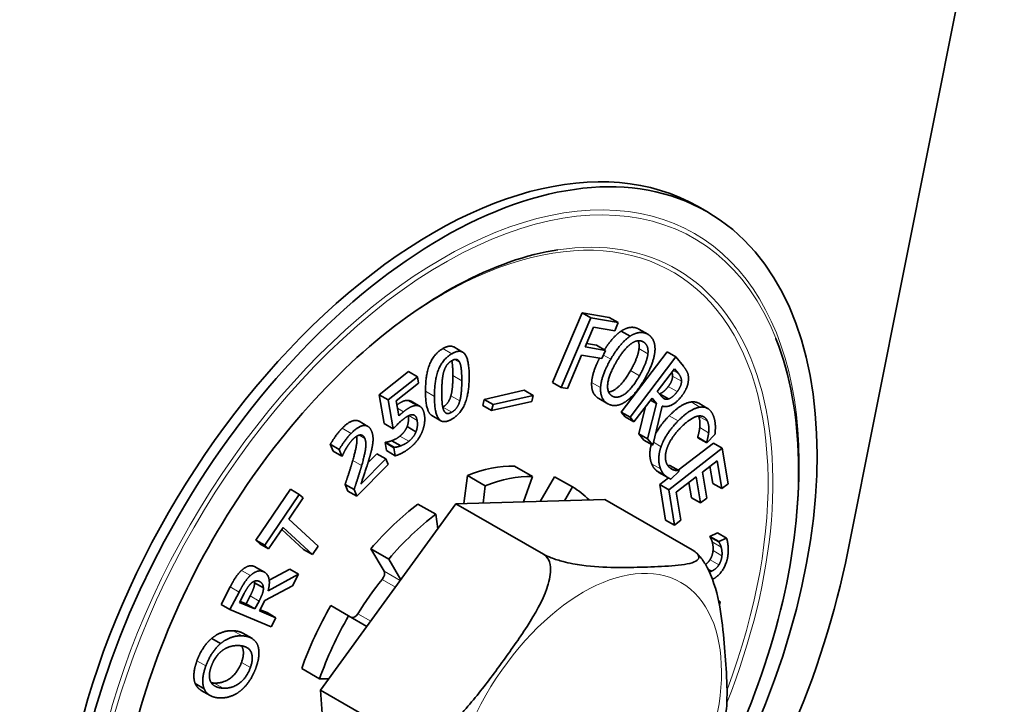
# Model space of a CAD drawing. Units: millimetres. Extents: x 0 to 1050, y 0 to 743.
# Drawn here: x 531 to 551, y 254 to 267 of the extents above; entities that cross this region are included whole.
import ezdxf

# ---------------------------------------------------------------- set-up
doc = ezdxf.new("R2010")
doc.units = ezdxf.units.MM
doc.header["$LTSCALE"] = 2.5
doc.layers.add('Arêtes tangentes visibles(ISO)', color=7, linetype='Continuous', lineweight=18)
doc.layers.add('Arêtes visibles(ISO)', color=7, linetype='Continuous', lineweight=35)

msp = doc.modelspace()

# ---------------------------------------------------------------- linework, layer by layer
at = {"layer": 'Arêtes tangentes visibles(ISO)'}
for p, q in [((543.609, 261.2875), (543.7858, 261.1857)), ((539.7243, 260.9019), (539.9011, 260.8001)), ((543.6127, 260.901), (543.7895, 260.7992)), ((539.9532, 260.6843), (540.0591, 260.6233)), ((542.9082, 260.7727), (543.0519, 260.6899)), ((539.9215, 260.3667), (540.0983, 260.2649)), ((543.4457, 260.4655), (543.6225, 260.3637)), ((544.2785, 260.3544), (544.4553, 260.2526)), ((544.2908, 260.4668), (544.3942, 260.4072)), ((542.6739, 260.2306), (542.8507, 260.1288)), ((544.1943, 260.1504), (544.371, 260.0486)), ((539.3788, 260.0536), (539.5556, 259.9518)), ((539.8828, 259.9646), (540.0596, 259.8628)), ((538.8212, 259.7174), (538.9431, 259.6472)), ((539.0243, 259.8734), (539.2011, 259.7716)), ((539.7237, 259.7417), (539.9005, 259.6399)), ((544.6454, 259.842), (544.8222, 259.7402)), ((539.0465, 259.5715), (539.2128, 259.4757)), ((544.2137, 259.5702), (544.3905, 259.4684)), ((544.7941, 259.5606), (544.9708, 259.4588)), ((537.7265, 259.3218), (537.9032, 259.22)), ((544.8172, 259.3355), (544.994, 259.2337)), ((538.0625, 259.1848), (538.175, 259.12)), ((538.8726, 259.1651), (539.0493, 259.0633)), ((543.8981, 259.0424), (544.0497, 258.9551)), ((537.9361, 258.6828), (538.1128, 258.581)), ((543.8638, 258.6185), (544.0406, 258.5167)), ((545.0653, 257.066), (545.2421, 256.9642)), ((545.0807, 256.8945), (545.2575, 256.7927)), ((535.9874, 256.5791), (536.1642, 256.4773)), ((545.0214, 256.715), (545.1982, 256.6132)), ((535.7288, 256.501), (535.9056, 256.3992)), ((538.8791, 256.3023), (538.5566, 256.488)), ((544.9773, 256.5359), (545.0573, 256.4898)), ((535.5067, 256.1755), (535.6835, 256.0737)), ((538.5185, 256.3215), (538.7825, 256.1695)), ((535.9023, 255.9961), (536.079, 255.8943)), ((538.2928, 255.4956), (538.0386, 255.642)), ((535.5667, 255.3059), (535.7435, 255.2041)), ((534.8466, 254.7094), (535.0233, 254.6076)), ((535.7295, 254.6757), (535.9063, 254.5739)), ((535.1891, 254.2678), (535.3658, 254.166))]:
    msp.add_line(p, q, dxfattribs=at)
for centre, major_axis, start_param, end_param in [((539.5434, 184.7193), (54.145, 94.0243), 0.6214665, 0.9454624), ((539.7549, 254.4978), (4.9473, 8.5912), 5.8525008, 9.8554625), ((539.7201, 254.5178), (4.9903, 8.6658), 5.3449755, 10.3629878), ((539.7201, 254.5178), (4.5537, 7.9076), 4.9879727, 7.2083487), ((539.7549, 254.4978), (4.5967, 7.9822), 4.9597075, 6.7138698)]:
    msp.add_ellipse(centre, major_axis=major_axis, ratio=0.5780931, start_param=start_param, end_param=end_param, dxfattribs=at)
msp.add_ellipse((542.5132, 252.9094), major_axis=(1.9307, 3.3526), ratio=0.5780931, dxfattribs=at)
at = {"layer": 'Arêtes visibles(ISO)'}
for p, q in [((551.9177, 277.7687), (547.7551, 256.8777)), ((544.7832, 263.7188), (544.96, 263.617)), ((541.8956, 260.2299), (542.4832, 261.6137)), ((542.6599, 261.5119), (542.0724, 260.1281)), ((542.4832, 261.6137), (542.6599, 261.5119)), ((542.4832, 261.6137), (543.0239, 261.5188)), ((543.2007, 261.417), (542.6599, 261.5119)), ((543.0239, 261.5188), (543.2007, 261.417)), ((542.5449, 260.9368), (542.7106, 261.3271)), ((542.7106, 261.3271), (543.1312, 261.2533)), ((543.1312, 261.2533), (543.2007, 261.417)), ((543.6098, 261.287), (543.7866, 261.1852)), ((543.26, 261.2493), (543.4368, 261.1475)), ((539.9389, 260.9328), (540.1157, 260.831)), ((542.9479, 260.8661), (542.5449, 260.9368)), ((542.5729, 261.0027), (542.7711, 260.9679)), ((542.7711, 260.9679), (542.9479, 260.8661)), ((542.8784, 260.7024), (542.9479, 260.8661)), ((542.1925, 260.107), (542.4754, 260.7731)), ((542.4754, 260.7731), (542.8784, 260.7024)), ((543.2591, 259.6431), (544.1686, 260.8366)), ((544.3454, 260.7348), (543.4359, 259.5413)), ((544.1686, 260.8366), (544.3454, 260.7348)), ((544.4947, 260.5498), (544.3454, 260.7348)), ((543.9757, 260.0533), (544.3177, 260.502)), ((544.3177, 260.502), (544.3942, 260.4072)), ((538.4596, 259.9869), (539.0414, 260.4457)), ((539.2182, 260.3439), (538.6363, 259.8851)), ((539.0414, 260.4457), (539.2182, 260.3439)), ((539.2411, 260.213), (539.2182, 260.3439)), ((538.7959, 259.862), (539.2411, 260.213)), ((541.8956, 260.2299), (542.0724, 260.1281)), ((542.0724, 260.1281), (542.1925, 260.107)), ((538.5601, 259.4128), (538.4596, 259.9869)), ((538.4596, 259.9869), (538.6363, 259.8851)), ((538.6363, 259.8851), (538.7369, 259.311)), ((540.5143, 259.7722), (540.541, 259.8912)), ((540.541, 259.8912), (541.3381, 260.0748)), ((540.541, 259.8912), (540.7178, 259.7894)), ((541.5149, 259.973), (540.7178, 259.7894)), ((541.3381, 260.0748), (541.5149, 259.973)), ((541.4881, 259.854), (541.5149, 259.973)), ((542.8165, 259.9099), (542.9933, 259.8081)), ((543.5129, 259.4458), (543.8748, 259.9207)), ((543.8748, 259.9207), (543.963, 259.8114)), ((544.0433, 259.9695), (543.9757, 260.0533)), ((544.0184, 260.0034), (544.1952, 259.9016)), ((538.8479, 259.565), (538.7959, 259.862)), ((539.0937, 259.8558), (539.2705, 259.754)), ((540.5143, 259.7722), (540.691, 259.6704)), ((540.691, 259.6704), (541.4881, 259.854)), ((540.7178, 259.7894), (540.691, 259.6704)), ((543.6075, 259.2114), (543.7447, 259.7501)), ((543.963, 259.8114), (543.7842, 259.1096)), ((543.8437, 259.8801), (543.963, 259.8114)), ((543.8842, 258.9856), (544.0739, 259.7604)), ((544.7975, 259.8162), (544.9743, 259.7144)), ((539.5071, 259.5716), (539.6839, 259.4698)), ((543.3361, 259.5476), (543.2591, 259.6431)), ((543.2591, 259.6431), (543.4359, 259.5413)), ((543.3361, 259.5476), (543.5129, 259.4458)), ((543.4359, 259.5413), (543.5129, 259.4458)), ((538.0603, 259.4604), (538.2371, 259.3586)), ((538.5601, 259.4128), (538.7369, 259.311)), ((539.0137, 259.3534), (539.1904, 259.2516)), ((543.6075, 259.2114), (543.7842, 259.1096)), ((543.7074, 259.0874), (543.6075, 259.2114)), ((543.7842, 259.1096), (543.8842, 258.9856)), ((544.7803, 259.1337), (544.7762, 259.1437)), ((544.7762, 259.1437), (544.953, 259.0419)), ((544.7803, 259.1337), (544.957, 259.0319)), ((544.957, 259.0319), (545.1188, 259.1961)), ((537.5464, 258.8682), (537.4915, 259.0028)), ((537.4915, 259.0028), (537.6683, 258.901)), ((538.5763, 259.0362), (538.5866, 259.0443)), ((538.6039, 258.8782), (538.5763, 259.0362)), ((538.5763, 259.0362), (538.753, 258.9344)), ((538.5866, 259.0443), (538.7633, 258.9425)), ((538.7113, 259.0749), (538.8881, 258.9731)), ((538.7633, 258.9425), (538.753, 258.9344)), ((538.753, 258.9344), (538.7807, 258.7764)), ((543.7074, 259.0874), (543.8842, 258.9856)), ((545.265, 258.9246), (544.202, 258.1031)), ((544.3921, 258.4884), (545.0882, 259.0264)), ((544.953, 259.0419), (544.957, 259.0319)), ((545.0882, 259.0264), (545.265, 258.9246)), ((545.3783, 258.221), (545.265, 258.9246)), ((537.5464, 258.8682), (537.7231, 258.7664)), ((537.6683, 258.901), (537.7231, 258.7664)), ((537.7231, 258.7664), (537.7305, 258.7739)), ((538.5934, 258.714), (538.0986, 258.2107)), ((538.2378, 258.6339), (538.4166, 258.8158)), ((538.4166, 258.8158), (538.5934, 258.714)), ((538.6379, 258.6046), (538.5934, 258.714)), ((538.6039, 258.8782), (538.7807, 258.7764)), ((538.0166, 257.9727), (538.6379, 258.6046)), ((541.4982, 258.367), (541.1447, 258.5706)), ((544.2259, 258.584), (544.4027, 258.4822)), ((544.2356, 258.5267), (544.2812, 258.5005)), ((544.8722, 258.4529), (545.1633, 258.678)), ((545.0758, 258.2256), (545.0207, 258.5677)), ((545.1633, 258.678), (545.2526, 258.1238)), ((540.1403, 257.8267), (540.211, 258.3837)), ((540.211, 258.3837), (540.5645, 258.1801)), ((541.3204, 257.861), (541.4982, 258.367)), ((541.6559, 257.8707), (541.9389, 258.3608)), ((541.9389, 258.3608), (542.2924, 258.1572)), ((543.9615, 258.4799), (544.1383, 258.3781)), ((544.0082, 258.4452), (544.1849, 258.3434)), ((544.0252, 258.2049), (544.1965, 258.3372)), ((544.2463, 258.3105), (544.4064, 258.4731)), ((544.3519, 258.0508), (544.7464, 258.3557)), ((544.4064, 258.4731), (544.4027, 258.4822)), ((544.7464, 258.3557), (544.8296, 257.8389)), ((544.9554, 257.9361), (544.8722, 258.4529)), ((537.8398, 258.0745), (537.7853, 258.2083)), ((537.7853, 258.2083), (537.9621, 258.1065)), ((540.5645, 258.1801), (540.5211, 257.8378)), ((542.2924, 258.1572), (542.1351, 257.8846)), ((544.1386, 257.5012), (544.0252, 258.2049)), ((544.0252, 258.2049), (544.202, 258.1031)), ((544.6528, 257.9407), (544.6038, 258.2455)), ((545.0758, 258.2256), (545.2526, 258.1238)), ((545.2526, 258.1238), (545.3783, 258.221)), ((536.0131, 257.1039), (536.6988, 258.1119)), ((536.8755, 258.0101), (536.1898, 257.0021)), ((536.6674, 257.5177), (536.9536, 257.9384)), ((536.6988, 258.1119), (536.8755, 258.0101)), ((536.9536, 257.9384), (536.8755, 258.0101)), ((537.8398, 258.0745), (538.0166, 257.9727)), ((537.9621, 258.1065), (538.0166, 257.9727)), ((544.202, 258.1031), (544.3153, 257.3994)), ((544.4411, 257.4966), (544.3519, 258.0508)), ((544.6528, 257.9407), (544.8296, 257.8389)), ((544.8296, 257.8389), (544.9554, 257.9361)), ((539.9836, 257.8222), (537.298, 254.1267)), ((539.5828, 257.6148), (539.2293, 257.8184)), ((542.936, 257.9079), (539.9836, 257.8222)), ((541.716, 256.8246), (539.9836, 257.8222)), ((544.6684, 256.9103), (542.936, 257.9079)), ((539.6253, 257.3292), (539.5828, 257.6148)), ((536.2679, 256.9303), (536.5541, 257.351)), ((536.5541, 257.351), (537.1357, 256.8165)), ((537.2491, 256.9831), (536.6674, 257.5177)), ((544.1386, 257.5012), (544.3153, 257.3994)), ((544.3153, 257.3994), (544.4411, 257.4966)), ((536.959, 256.9183), (536.5287, 257.3137)), ((545.019, 257.1679), (545.02, 257.1775)), ((545.019, 257.1679), (545.1958, 257.0661)), ((545.02, 257.1775), (545.1726, 257.2439)), ((545.02, 257.1775), (545.1967, 257.0757)), ((545.1726, 257.2439), (545.3494, 257.1421)), ((536.0911, 257.0321), (536.0131, 257.1039)), ((536.0131, 257.1039), (536.1898, 257.0021)), ((536.0911, 257.0321), (536.2679, 256.9303)), ((536.1898, 257.0021), (536.2679, 256.9303)), ((537.1357, 256.8165), (537.2491, 256.9831)), ((545.1967, 257.0757), (545.1958, 257.0661)), ((545.3494, 257.1421), (545.1967, 257.0757)), ((536.959, 256.9183), (537.1357, 256.8165)), ((538.2956, 256.93), (538.6492, 256.7264)), ((538.5566, 256.488), (538.2956, 256.93)), ((536.0104, 256.5677), (536.1872, 256.4659)), ((538.6492, 256.7264), (538.8904, 256.3179)), ((536.8638, 256.4275), (536.2579, 256.0966)), ((536.2799, 256.307), (536.687, 256.5293)), ((536.687, 256.5293), (536.8638, 256.4275)), ((536.7423, 256.1945), (536.8638, 256.4275)), ((535.3254, 255.8277), (535.5067, 256.1755)), ((535.987, 256.2579), (536.1638, 256.1561)), ((536.1948, 255.9044), (536.7423, 256.1945)), ((535.6835, 256.0737), (535.5021, 255.7259)), ((535.6897, 255.8658), (535.7826, 256.0441)), ((535.8201, 255.8386), (535.9023, 255.9961)), ((535.3254, 255.8277), (535.5021, 255.7259)), ((535.9969, 255.7368), (535.6897, 255.8658)), ((535.7015, 255.8884), (535.8201, 255.8386)), ((535.8201, 255.8386), (535.9969, 255.7368)), ((536.079, 255.8943), (535.9969, 255.7368)), ((536.0876, 255.6987), (536.1948, 255.9044)), ((537.8549, 255.6018), (537.5014, 255.8054)), ((545.1898, 255.9006), (545.2239, 255.8809)), ((545.2239, 255.8809), (545.1952, 255.8748)), ((545.2076, 255.8116), (545.2239, 255.8809)), ((535.5021, 255.7259), (536.3192, 255.3828)), ((536.4127, 255.5622), (536.0876, 255.6987)), ((536.0994, 255.7213), (536.236, 255.664)), ((536.236, 255.664), (536.4127, 255.5622)), ((538.2172, 255.3916), (537.8549, 255.6018)), ((536.3192, 255.3828), (536.4127, 255.5622)), ((535.7567, 255.257), (535.9335, 255.1553)), ((535.1388, 255.1534), (535.3156, 255.0516)), ((536.9243, 254.5549), (537.2779, 254.3513)), ((534.8124, 254.2564), (534.9892, 254.1546)), ((537.2779, 254.3513), (537.4595, 254.3489)), ((534.9324, 254.1216), (535.1092, 254.0198)), ((539.0305, 253.1291), (537.298, 254.1267)), ((537.298, 254.1267), (537.565, 250.517))]:
    msp.add_line(p, q, dxfattribs=at)
for centre, major_axis, start_param, end_param in [((539.5434, 254.6196), (5.2398, 9.0991), 0, 3.1415927), ((539.7201, 254.5178), (2.2145, 3.8455), 0.3122256, 0.6263848), ((540.0737, 254.3142), (2.2145, 3.8455), 0.3122256, 0.6263848), ((540.0737, 254.3142), (2.2145, 3.8455), 6.1190177, 6.2812516), ((539.7201, 254.5178), (2.2145, 3.8455), 0.9405441, 1.2547034), ((540.0737, 254.3142), (2.2145, 3.8455), 0.9405441, 1.2547034), ((539.5434, 254.6196), (-5.9884, -10.399), 5.7504403, 8.3828592), ((538.4727, 256.3903), (0.0664, 0.1154), 4.4330094, 5.9670923), ((539.7201, 254.5178), (1.7435, 3.0276), 1.2914168, 1.5321492), ((539.7201, 254.5178), (2.2145, 3.8455), 1.5688626, 1.8830219), ((540.0737, 254.3142), (2.2145, 3.8455), 1.5688626, 1.8830219), ((537.9745, 255.6848), (-0.0664, -0.1154), 0.141376, 1.5321492), ((539.7201, 254.5178), (1.7435, 3.0276), 1.9451121, 1.949549)]:
    msp.add_ellipse(centre, major_axis=major_axis, ratio=0.5780931, start_param=start_param, end_param=end_param, dxfattribs=at)
msp.add_ellipse((539.7201, 254.5178), major_axis=(5.2398, 9.0991), ratio=0.5780931, dxfattribs=at)
for points, degree, knots in [([(542.0053, 262.8605), (541.3851, 262.7673), (540.7127, 262.5345), (539.3574, 261.8065), (538.6757, 261.3176), (537.3628, 260.1267), (536.732, 259.4243), (535.5881, 257.8754), (535.0755, 257.0286), (534.2237, 255.2792), (533.8846, 254.3769), (533.4144, 252.6134), (533.2828, 251.7524), (533.2348, 250.1638), (533.3176, 249.4362), (533.5421, 248.6523), (533.5939, 248.4995), (533.6515, 248.3539)], 3, [1.2180164, 1.2180164, 1.2180164, 1.2180164, 1.537331, 1.537331, 1.8498314, 1.8498314, 2.1632153, 2.1632153, 2.4776932, 2.4776932, 2.7922981, 2.7922981, 3.1060054, 3.1060054, 3.4184997, 3.4184997, 3.49824, 3.49824, 3.49824, 3.49824]), ([(537.3329, 245.4971), (538.0627, 245.6067), (538.8203, 245.8738), (540.3445, 246.6921), (541.1112, 247.2503), (542.5647, 248.5943), (543.2514, 249.3798), (544.4777, 251.0967), (545.0175, 252.0274), (545.8986, 253.9434), (546.2398, 254.9283), (546.6885, 256.8589), (546.7954, 257.804), (546.7562, 259.5626), (546.6098, 260.3761), (546.3314, 261.0915), (546.3277, 261.1009), (546.324, 261.1104)], 3, [4.359609, 4.359609, 4.359609, 4.359609, 4.6786341, 4.6786341, 5.0054051, 5.0054051, 5.3317127, 5.3317127, 5.6570427, 5.6570427, 5.9823554, 5.9823554, 6.3086183, 6.3086183, 6.635442, 6.635442, 6.6398327, 6.6398327, 6.6398327, 6.6398327]), ([(542.9271, 260.8781), (542.9968, 260.9885), (543.1636, 261.1834), (543.26, 261.2493)], 2, [0.2717833, 0.2717833, 0.2717833, 1, 2, 2, 2]), ([(543.6127, 260.901), (543.6217, 260.9869), (543.5964, 261.0513), (543.594, 261.0566)], 2, [0, 0, 0, 1, 1.095202, 1.095202, 1.095202]), ([(542.6739, 260.2306), (542.6803, 260.3437), (542.7688, 260.5928), (542.8306, 260.7108)], 2, [0, 0, 0, 1, 1.7474529, 1.7474529, 1.7474529]), ([(539.9215, 260.3667), (539.9215, 260.495), (539.9087, 260.6277), (539.9014, 260.6619)], 2, [0, 0, 0, 1, 1.4823739, 1.4823739, 1.4823739]), ([(543.0102, 260.0399), (543.0766, 260.0474), (543.2961, 260.2051), (543.4457, 260.4655)], 2, [0.4582644, 0.4582644, 0.4582644, 1, 2, 2, 2]), ([(539.5071, 259.5716), (539.4819, 259.5862), (539.3786, 259.7251), (539.3788, 260.0536)], 2, [0.7617468, 0.7617468, 0.7617468, 1, 2, 2, 2]), ([(538.8099, 259.7822), (538.8643, 259.8219), (538.9655, 259.8742), (539.0243, 259.8734)], 2, [0.2776712, 0.2776712, 0.2776712, 1, 2, 2, 2]), ([(539.0137, 259.3534), (539.0345, 259.4078), (539.0459, 259.5131), (539.0377, 259.5671)], 2, [0, 0, 0, 1, 1.912323, 1.912323, 1.912323]), ([(543.9377, 259.2042), (543.9656, 259.2566), (544.0863, 259.4409), (544.2137, 259.5702)], 2, [0.5882559, 0.5882559, 0.5882559, 1, 2, 2, 2]), ([(537.7265, 259.3218), (537.8677, 259.4654), (538.024, 259.4813), (538.0603, 259.4604)], 2, [0, 0, 0, 1, 1.4452842, 1.4452842, 1.4452842]), ([(537.9361, 258.6828), (538.0029, 258.9184), (538.0244, 259.1058), (538.0145, 259.1634)], 2, [0, 0, 0, 1, 1.6457184, 1.6457184, 1.6457184]), ([(543.8638, 258.6185), (543.8266, 258.7104), (543.8294, 258.9081), (543.8557, 259.0021)], 2, [0, 0, 0, 1, 1.776249, 1.776249, 1.776249]), ([(539.0305, 253.1291), (539.0722, 253.1051), (539.131, 253.0914), (539.254, 253.0908), (539.3405, 253.1123), (539.5276, 253.1876), (539.6569, 253.2721), (539.9753, 253.5245), (540.1755, 253.7469), (540.5548, 254.2118), (540.7342, 254.4543), (540.8954, 254.6761), (541.0566, 254.898), (541.2315, 255.143), (541.5524, 255.6416), (541.6982, 255.8953), (541.8263, 256.2573), (541.8598, 256.3969), (541.8603, 256.5797), (541.8469, 256.6587), (541.7958, 256.7584), (541.7577, 256.8005), (541.716, 256.8246)], 3, [-0.49316548, -0.49316548, -0.49316548, -0.49316548, -0.45775244, -0.45775244, -0.41049533, -0.41049533, -0.33271802, -0.33271802, -0.16635901, -0.16635901, 0, 0, 0, 0.16635901, 0.16635901, 0.33271802, 0.33271802, 0.41049533, 0.41049533, 0.45775244, 0.45775244, 0.49316548, 0.49316548, 0.49316548, 0.49316548]), ([(541.716, 256.8246), (541.7577, 256.8005), (541.8176, 256.7729), (541.9442, 256.724), (542.0342, 256.6964), (542.2307, 256.6456), (542.3681, 256.6207), (542.7087, 256.573), (542.9261, 256.5628), (543.3402, 256.5572), (543.5371, 256.5616), (543.7143, 256.5667), (543.8916, 256.5719), (544.0841, 256.5788), (544.4398, 256.6068), (544.6028, 256.628), (544.7531, 256.6899), (544.7947, 256.7201), (544.8045, 256.7768), (544.7947, 256.8067), (544.7472, 256.858), (544.7101, 256.8862), (544.6684, 256.9103)], 3, [-0.49316548, -0.49316548, -0.49316548, -0.49316548, -0.45775244, -0.45775244, -0.41049533, -0.41049533, -0.33271802, -0.33271802, -0.16635901, -0.16635901, 0, 0, 0, 0.16635901, 0.16635901, 0.33271802, 0.33271802, 0.41049533, 0.41049533, 0.45775244, 0.45775244, 0.49316548, 0.49316548, 0.49316548, 0.49316548]), ([(544.7666, 256.8371), (544.7695, 256.834), (544.7724, 256.8309), (544.7781, 256.8247), (544.7809, 256.8216), (544.7866, 256.8154), (544.7894, 256.8123), (544.7951, 256.8061), (544.7979, 256.803), (544.8035, 256.7967), (544.8063, 256.7935), (544.8091, 256.7904)], 3, [5.227871892, 5.227871892, 5.227871892, 5.227871892, 5.231452579, 5.231452579, 5.235033267, 5.235033267, 5.238613955, 5.238613955, 5.242194643, 5.242194643, 5.24577533, 5.24577533, 5.24577533, 5.24577533]), ([(544.8091, 256.7904), (544.8575, 256.7353), (544.9065, 256.6634), (545.0064, 256.4883), (545.0624, 256.3513), (545.1798, 255.9964), (545.2242, 255.7482), (545.2882, 255.2607), (545.308, 255.0214), (545.324, 254.8047), (545.34, 254.588), (545.3554, 254.3512), (545.3608, 253.9178), (545.3527, 253.7196), (545.3137, 253.5597)], 3, [-0.45451771, -0.45451771, -0.45451771, -0.45451771, -0.41049533, -0.41049533, -0.33271802, -0.33271802, -0.16635901, -0.16635901, 0, 0, 0, 0.16635901, 0.16635901, 0.31776281, 0.31776281, 0.31776281, 0.31776281]), ([(545.0694, 256.3248), (545.1901, 256.3848), (545.362, 256.6499), (545.3803, 256.8339)], 2, [-1.9173688, -1.9173688, -1.9173688, -1, 0, 0, 0]), ([(544.9313, 256.6196), (544.947, 256.6303), (544.9966, 256.6747), (545.0214, 256.715)], 2, [0.6013797, 0.6013797, 0.6013797, 1, 2, 2, 2]), ([(535.7295, 254.6757), (535.7997, 254.8687), (535.7371, 254.9968), (535.7315, 255.0057)], 2, [0, 0, 0, 1, 1.0816107, 1.0816107, 1.0816107]), ([(534.9324, 254.1216), (534.9282, 254.1241), (534.8488, 254.1737), (534.8124, 254.2564)], 2, [0.9453092, 0.9453092, 0.9453092, 1, 2, 2, 2])]:
    msp.add_open_spline(points, degree=degree, knots=knots, dxfattribs=at)
for points in [[(543.26, 261.2493), (543.3551, 261.3116), (543.5321, 261.3314), (543.609, 261.2875)], [(543.4368, 261.1475), (543.3404, 261.0816), (543.1473, 260.856), (543.0519, 260.6899)], [(543.7858, 261.1857), (543.7089, 261.2296), (543.5319, 261.2098), (543.4368, 261.1475)], [(543.4502, 260.9932), (543.5225, 261.0458), (543.6438, 261.0647), (543.699, 261.0331)], [(543.9298, 260.8656), (543.935, 260.975), (543.8639, 261.141), (543.7858, 261.1857)], [(539.3788, 260.0536), (539.379, 260.3911), (539.5478, 260.8004), (539.7243, 260.9019)], [(539.7243, 260.9019), (539.8585, 260.9791), (539.9389, 260.9328)], [(543.158, 260.6293), (543.2319, 260.7579), (543.3811, 260.943), (543.4502, 260.9932)], [(543.4457, 260.4655), (543.5208, 260.5962), (543.6043, 260.8175), (543.6127, 260.901)], [(543.699, 261.0331), (543.7523, 261.0026), (543.7985, 260.8851), (543.7895, 260.7992)], [(543.7285, 260.303), (543.8233, 260.468), (543.9227, 260.7529), (543.9298, 260.8656)], [(539.9011, 260.8001), (539.7246, 260.6986), (539.5558, 260.2893), (539.5556, 259.9518)], [(539.901, 260.6617), (539.9613, 260.6964), (540.0373, 260.6744), (540.0591, 260.6233)], [(540.2451, 260.3493), (540.2452, 260.6748), (540.0785, 260.9022), (539.9011, 260.8001)], [(543.0519, 260.6899), (542.9583, 260.5271), (542.8571, 260.2419), (542.8507, 260.1288)], [(543.7895, 260.7992), (543.7811, 260.7157), (543.6976, 260.4944), (543.6225, 260.3637)], [(539.7402, 260.4378), (539.7629, 260.5166), (539.8407, 260.627), (539.901, 260.6617)], [(540.0591, 260.6233), (540.0809, 260.5722), (540.0983, 260.3932), (540.0983, 260.2649)], [(543.0821, 259.9594), (542.9761, 260.0201), (543.0084, 260.3689), (543.158, 260.6293)], [(544.5942, 260.3042), (544.5946, 260.3827), (544.5444, 260.4881), (544.4947, 260.5498)], [(539.7024, 260.0362), (539.7025, 260.1585), (539.7183, 260.3616), (539.7402, 260.4378)], [(539.8828, 259.9646), (539.9038, 260.0383), (539.9214, 260.2383), (539.9215, 260.3667)], [(539.9004, 259.5015), (540.0761, 259.6025), (540.2449, 260.0138), (540.2451, 260.3493)], [(543.6225, 260.3637), (543.4729, 260.1033), (543.1882, 259.8988), (543.0821, 259.9594)], [(543.3443, 259.8465), (543.4395, 259.9088), (543.6362, 260.1423), (543.7285, 260.303)], [(544.1943, 260.1504), (544.2341, 260.2026), (544.2774, 260.305), (544.2785, 260.3544)], [(544.2785, 260.3544), (544.279, 260.3964), (544.2646, 260.4323)], [(544.3942, 260.4072), (544.4262, 260.3677), (544.4558, 260.2952), (544.4553, 260.2526)], [(544.4609, 259.9616), (544.5324, 260.0555), (544.5937, 260.2258), (544.5942, 260.3042)], [(540.0983, 260.2649), (540.0982, 260.1365), (540.0806, 259.9365), (540.0596, 259.8628)], [(542.8173, 259.9094), (542.7398, 259.9538), (542.6681, 260.1158), (542.6739, 260.2306)], [(542.8507, 260.1288), (542.8448, 260.014), (542.9165, 259.852), (542.9941, 259.8076)], [(544.0184, 260.0034), (544.0604, 260.0154), (544.1471, 260.0885), (544.1943, 260.1504)], [(544.4553, 260.2526), (544.4542, 260.2032), (544.4108, 260.1008), (544.371, 260.0486)], [(539.5556, 259.9518), (539.5554, 259.6233), (539.7222, 259.3989), (539.9004, 259.5015)], [(539.7389, 259.6813), (539.7162, 259.737), (539.7023, 259.9048), (539.7024, 260.0362)], [(539.7237, 259.7417), (539.7831, 259.7759), (539.861, 259.8863), (539.8828, 259.9646)], [(544.0164, 260.0028), (544.0174, 260.0031), (544.0184, 260.0034)], [(544.1952, 259.9016), (544.1481, 259.8866), (544.0767, 259.9282), (544.0433, 259.9695)], [(544.0739, 259.7604), (544.1617, 259.7344), (544.3614, 259.8311), (544.4609, 259.9616)], [(544.371, 260.0486), (544.3239, 259.9867), (544.2372, 259.9136), (544.1952, 259.9016)], [(539.2011, 259.7716), (539.1422, 259.7724), (539.0247, 259.7116), (538.9431, 259.6472)], [(539.0243, 259.8734), (539.0633, 259.8733), (539.0937, 259.8558)], [(539.3573, 259.5887), (539.3396, 259.6898), (539.2608, 259.7714), (539.2011, 259.7716)], [(539.721, 259.7402), (539.7224, 259.7409), (539.7237, 259.7417)], [(540.0596, 259.8628), (540.0377, 259.7845), (539.9599, 259.6741), (539.9005, 259.6399)], [(542.9941, 259.8076), (543.0691, 259.7647), (543.2443, 259.7813), (543.3443, 259.8465)], [(544.2137, 259.5702), (544.3403, 259.6988), (544.5527, 259.829), (544.6454, 259.842)], [(544.8222, 259.7402), (544.7295, 259.7272), (544.5171, 259.597), (544.3905, 259.4684)], [(544.6454, 259.842), (544.7325, 259.8537), (544.7975, 259.8162)], [(545.0855, 259.5741), (545.0467, 259.6698), (544.913, 259.7524), (544.8222, 259.7402)], [(538.7369, 259.311), (538.7707, 259.3469), (538.8834, 259.4574), (538.9419, 259.5035)], [(538.9431, 259.6472), (538.9225, 259.631), (538.8731, 259.589), (538.8479, 259.565)], [(538.9419, 259.5035), (538.996, 259.5462), (539.0895, 259.5932), (539.1245, 259.5889)], [(539.1245, 259.5889), (539.1581, 259.5867), (539.2024, 259.5353), (539.2128, 259.4757)], [(539.3106, 259.2467), (539.3465, 259.3325), (539.3714, 259.5084), (539.3573, 259.5887)], [(539.9005, 259.6399), (539.8376, 259.6037), (539.7598, 259.6287), (539.7389, 259.6813)], [(544.4435, 259.3375), (544.5408, 259.4362), (544.7148, 259.5501), (544.7824, 259.5626)], [(544.7824, 259.5626), (544.8495, 259.5734), (544.9463, 259.5193), (544.9708, 259.4588)], [(544.7941, 259.5606), (544.7934, 259.5623), (544.7927, 259.564)], [(544.8172, 259.3355), (544.8239, 259.3931), (544.8164, 259.5055), (544.7941, 259.5606)], [(545.1267, 259.3814), (545.1239, 259.4282), (545.1048, 259.5266), (545.0855, 259.5741)], [(537.4915, 259.0028), (537.5254, 259.0643), (537.6595, 259.2537), (537.7265, 259.3218)], [(538.3093, 259.2664), (538.2607, 259.3857), (538.0445, 259.3636), (537.9032, 259.22)], [(538.8726, 259.1651), (538.9155, 259.199), (538.9906, 259.2952), (539.0137, 259.3534)], [(539.2128, 259.4757), (539.2232, 259.4162), (539.2112, 259.306), (539.1904, 259.2516)], [(544.3905, 259.4684), (544.263, 259.3391), (544.0921, 259.0781), (544.0497, 258.9551)], [(544.1742, 258.9409), (544.2092, 259.0337), (544.3398, 259.2322), (544.4435, 259.3375)], [(544.7762, 259.1437), (544.7857, 259.1771), (544.8104, 259.2756), (544.8172, 259.3355)], [(544.9708, 259.4588), (544.9932, 259.4037), (545.0007, 259.2913), (544.994, 259.2337)], [(545.1188, 259.1961), (545.124, 259.2458), (545.1285, 259.34), (545.1267, 259.3814)], [(537.9032, 259.22), (537.8363, 259.1519), (537.7022, 258.9625), (537.6683, 258.901)], [(537.938, 259.1007), (537.9756, 259.1389), (538.0454, 259.1829), (538.0769, 259.1878)], [(538.0769, 259.1878), (538.1083, 259.1928), (538.1588, 259.1598), (538.175, 259.12)], [(538.175, 259.12), (538.2058, 259.0443), (538.1797, 258.8166), (538.1128, 258.581)], [(538.334, 259.0244), (538.3423, 259.0891), (538.3321, 259.2106), (538.3093, 259.2664)], [(538.7113, 259.0749), (538.7561, 259.0928), (538.8287, 259.1305), (538.8726, 259.1651)], [(539.1904, 259.2516), (539.1674, 259.1934), (539.0923, 259.0972), (539.0493, 259.0633)], [(539.0694, 258.9322), (539.1519, 258.9972), (539.2748, 259.161), (539.3106, 259.2467)], [(544.994, 259.2337), (544.9872, 259.1738), (544.9625, 259.0753), (544.953, 259.0419)], [(537.7305, 258.7739), (537.7425, 258.8012), (537.7831, 258.8858), (537.8073, 258.9256)], [(537.8073, 258.9256), (537.8355, 258.9726), (537.9021, 259.0641), (537.938, 259.1007)], [(538.2651, 258.7261), (538.2884, 258.8049), (538.3264, 258.9582), (538.334, 259.0244)], [(538.5866, 259.0443), (538.6051, 259.0446), (538.6718, 259.0602), (538.7113, 259.0749)], [(538.8881, 258.9731), (538.8486, 258.9584), (538.7819, 258.9428), (538.7633, 258.9425)], [(538.7807, 258.7764), (538.8398, 258.7912), (538.9937, 258.8725), (539.0694, 258.9322)], [(539.0493, 259.0633), (539.0055, 259.0287), (538.9329, 258.991), (538.8881, 258.9731)], [(544.0497, 258.9551), (544.0065, 258.8312), (544.0033, 258.6086), (544.0406, 258.5167)], [(544.1572, 258.6329), (544.133, 258.6926), (544.1405, 258.8505), (544.1742, 258.9409)], [(538.0986, 258.2107), (538.1286, 258.2986), (538.2279, 258.5963), (538.2651, 258.7261)], [(537.7853, 258.2083), (537.8283, 258.3352), (537.9029, 258.5658), (537.9361, 258.6828)], [(538.1128, 258.581), (538.0797, 258.464), (538.005, 258.2335), (537.9621, 258.1065)], [(543.9615, 258.4799), (543.93, 258.5063), (543.8868, 258.5618), (543.8638, 258.6185)], [(544.2812, 258.5005), (544.2454, 258.5149), (544.1792, 258.5785), (544.1572, 258.6329)], [(544.1813, 258.5852), (544.2077, 258.583), (544.2259, 258.584)], [(544.0082, 258.4452), (543.9861, 258.4579), (543.9615, 258.4799)], [(544.0406, 258.5167), (544.0635, 258.46), (544.1068, 258.4045), (544.1383, 258.3781)], [(544.1383, 258.3781), (544.1672, 258.3523), (544.2181, 258.3262), (544.2463, 258.3105)], [(544.4027, 258.4822), (544.3813, 258.481), (544.3164, 258.4876), (544.2812, 258.5005)], [(545.0653, 257.066), (545.0569, 257.0979), (545.029, 257.1519), (545.019, 257.1679)], [(545.0807, 256.8945), (545.0853, 256.9413), (545.0758, 257.0288), (545.0653, 257.066)], [(545.1958, 257.0661), (545.2058, 257.0501), (545.2337, 256.9961), (545.2421, 256.9642)], [(545.2421, 256.9642), (545.2525, 256.927), (545.2621, 256.8395), (545.2575, 256.7927)], [(545.3803, 256.8339), (545.3889, 256.9212), (545.3657, 257.0973), (545.3494, 257.1421)], [(545.0214, 256.715), (545.0461, 256.7553), (545.0758, 256.8456), (545.0807, 256.8945)], [(545.2575, 256.7927), (545.2526, 256.7438), (545.2229, 256.6535), (545.1982, 256.6132)], [(535.7288, 256.501), (535.7937, 256.5604), (535.9232, 256.606), (535.9874, 256.5791)], [(535.9874, 256.5791), (535.9996, 256.574), (536.0104, 256.5677)], [(545.1982, 256.6132), (545.1734, 256.5729), (545.1024, 256.5095), (545.0573, 256.4898)], [(535.5067, 256.1755), (535.5671, 256.2915), (535.6639, 256.4415), (535.7288, 256.501)], [(535.9056, 256.3992), (535.8407, 256.3397), (535.7439, 256.1897), (535.6835, 256.0737)], [(536.1642, 256.4773), (536.1, 256.5042), (535.9704, 256.4586), (535.9056, 256.3992)], [(536.2579, 256.0966), (536.2961, 256.2379), (536.2536, 256.4397), (536.1642, 256.4773)], [(545.0573, 256.4898), (545.0321, 256.4789), (545.0079, 256.4728)], [(535.7826, 256.0441), (535.8214, 256.1185), (535.887, 256.2149), (535.9222, 256.2468)], [(535.9023, 255.9961), (535.9427, 256.0738), (535.9906, 256.2044), (535.987, 256.2579)], [(535.9222, 256.2468), (535.9629, 256.2831), (536.0395, 256.3016), (536.0753, 256.2866)], [(535.987, 256.2579), (535.9864, 256.2732), (535.9838, 256.2868)], [(536.0753, 256.2866), (536.1177, 256.2688), (536.1618, 256.2049), (536.1638, 256.1561)], [(536.1638, 256.1561), (536.1674, 256.1026), (536.1195, 255.972), (536.079, 255.8943)], [(535.1388, 255.1534), (535.2308, 255.2299), (535.4479, 255.3106), (535.5667, 255.3059)], [(535.7435, 255.2041), (535.6247, 255.2088), (535.4076, 255.1281), (535.3156, 255.0516)], [(535.5667, 255.3059), (535.6796, 255.3014), (535.7567, 255.257)], [(536.0492, 255.0227), (536.0155, 255.1064), (535.8592, 255.1995), (535.7435, 255.2041)], [(534.8466, 254.7094), (534.8983, 254.8516), (535.0491, 255.0768), (535.1388, 255.1534)], [(535.3156, 255.0516), (535.2259, 254.975), (535.0751, 254.7498), (535.0233, 254.6076)], [(535.3441, 254.9085), (535.4116, 254.9608), (535.5792, 255.0149), (535.6733, 255.0112)], [(535.6733, 255.0112), (535.8608, 255.0038), (535.9765, 254.7669), (535.9063, 254.5739)], [(536.0154, 254.5685), (536.0651, 254.705), (536.0843, 254.9343), (536.0492, 255.0227)], [(535.1333, 254.6044), (535.1686, 254.7014), (535.2746, 254.8552), (535.3441, 254.9085)], [(534.8124, 254.2564), (534.7787, 254.3401), (534.7957, 254.5695), (534.8466, 254.7094)], [(535.1891, 254.2678), (535.3765, 254.2605), (535.6593, 254.4828), (535.7295, 254.6757)], [(535.0233, 254.6076), (534.9724, 254.4677), (534.9555, 254.2383), (534.9892, 254.1546)], [(535.1196, 254.2914), (535.0896, 254.3509), (535.0968, 254.504), (535.1333, 254.6044)], [(535.9063, 254.5739), (535.8361, 254.381), (535.5533, 254.1587), (535.3658, 254.166)], [(535.7224, 254.1245), (535.8164, 254.2044), (535.9641, 254.4274), (536.0154, 254.5685)], [(535.3658, 254.166), (535.2733, 254.1697), (535.148, 254.2341), (535.1196, 254.2914)], [(535.1296, 254.2736), (535.1576, 254.2691), (535.1891, 254.2678)], [(534.9892, 254.1546), (535.0256, 254.0719), (535.1761, 253.9778), (535.2956, 253.9731)], [(535.2956, 253.9731), (535.4129, 253.9685), (535.63, 254.0469), (535.7224, 254.1245)]]:
    msp.add_open_spline(points, degree=2, dxfattribs=at)

doc.saveas('drawing.dxf')
